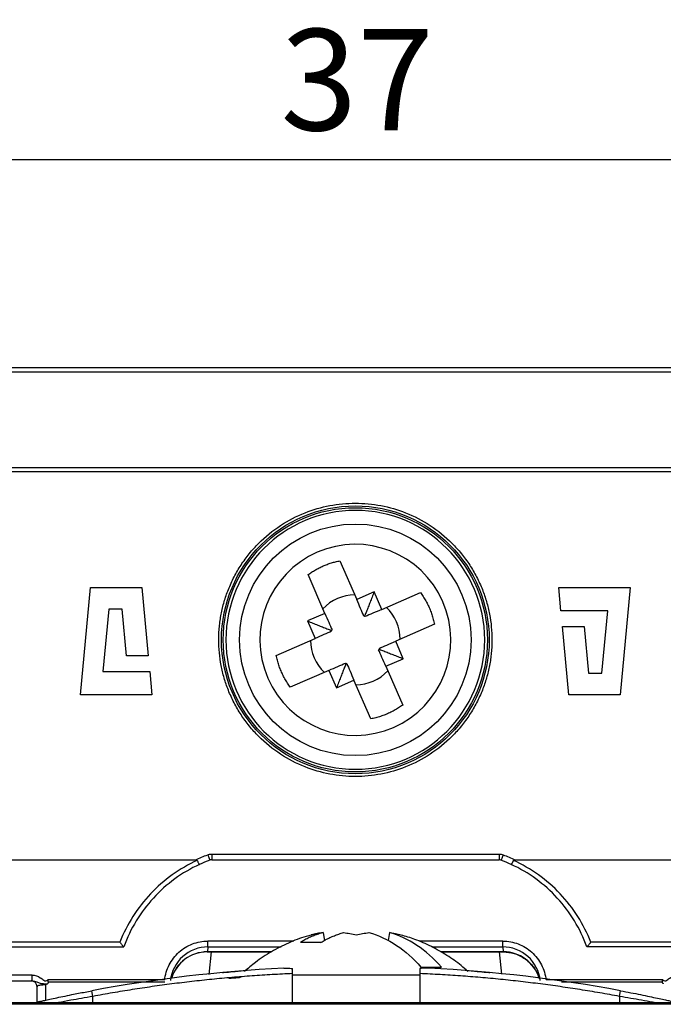
# Model space of a CAD drawing. Units: millimetres. Extents: x 7 to 412, y 7 to 291.
# Drawn here: x 43 to 66, y 226 to 260 of the extents above; entities that cross this region are included whole.
import ezdxf

# ---------------------------------------------------------------- set-up
doc = ezdxf.new("R2010")
doc.units = ezdxf.units.MM
doc.layers.add('FORMAT', color=7, linetype='Continuous')
doc.styles.add('SLDTEXTSTYLE2', font='TXT', dxfattribs={"width": 0.75})
doc.dimstyles.new('SLDDIMSTYLE1', dxfattribs={"dimtxt": 3.5, "dimasz": 3.302, "dimexe": 0, "dimexo": 0.0625, "dimgap": 0.875, "dimtad": 1, "dimdec": 0, "dimrnd": 1e-09, "dimzin": 12, "dimdsep": 46, "dimtxsty": 'SLDTEXTSTYLE2', "dimsah": 1, "dimcen": 0.09, "dimadec": 0, "dimazin": 3, "dimtfac": 1, "dimtdec": 0, "dimtofl": 0, "dimtmove": 0, "dimatfit": 3, "dimfxl": 0, "dimfrac": 2, "dimtolj": 1, "dimtzin": 12, "dimarcsym": 0})

# ---------------------------------------------------------------- blocks, each defined once
blk = doc.blocks.new('_D_26')
at = {"layer": 'FORMAT', "color": 7}
for p, q in [((36.551, 244.112), (36.551, 256.499)), ((73.551, 244.112), (73.551, 256.499)), ((36.551, 255.499), (73.551, 255.499))]:
    blk.add_line(p, q, dxfattribs=at)
for points in [[(36.551, 255.499), (39.853, 254.991), (39.853, 256.007)], [(73.551, 255.499), (70.249, 256.007), (70.249, 254.991)]]:
    blk.add_solid(points, dxfattribs=at)
at = {"layer": 'FORMAT', "color": 7, "insert": (52.465, 260.011), "char_height": 3.5, "attachment_point": 1, "style": 'SLDTEXTSTYLE2'}
blk.add_mtext('37', dxfattribs=at)
blk = doc.blocks.new('_D_27')
at = {"layer": 'FORMAT', "color": 7}
for p, q in [((28.551, 244.312), (28.551, 262.355)), ((81.277, 244.312), (81.277, 262.355)), ((28.551, 261.355), (81.277, 261.355))]:
    blk.add_line(p, q, dxfattribs=at)
for points in [[(28.551, 261.355), (31.853, 260.847), (31.853, 261.863)], [(81.277, 261.355), (77.975, 261.863), (77.975, 260.847)]]:
    blk.add_solid(points, dxfattribs=at)
at = {"layer": 'FORMAT', "color": 7, "insert": (52.328, 265.867), "char_height": 3.5, "attachment_point": 1, "style": 'SLDTEXTSTYLE2'}
blk.add_mtext('53', dxfattribs=at)

msp = doc.modelspace()

# ---------------------------------------------------------------- linework, layer by layer
at = {"color": 7, "linetype": 'Continuous', "lineweight": 25}
for p, q in [((77.551, 248.312), (32.551, 248.312)), ((32.551, 248.165), (77.551, 248.165)), ((35.968, 244.87), (74.126, 244.87)), ((35.968, 244.729), (74.126, 244.729)), ((54.515, 241.643), (55.098, 240.306)), ((53.998, 239.826), (53.415, 241.163)), ((45.551, 237.012), (45.9, 240.719)), ((45.9, 240.719), (47.673, 240.719)), ((47.673, 240.719), (47.896, 238.355)), ((55.702, 240.569), (55.098, 240.306)), ((55.965, 239.965), (55.702, 240.569)), ((55.965, 239.965), (57.302, 240.548)), ((62.079, 240.719), (64.551, 240.719)), ((62.155, 239.913), (62.079, 240.719)), ((64.551, 240.719), (64.202, 237.012)), ((46.531, 239.967), (46.328, 237.818)), ((46.989, 239.967), (46.531, 239.967)), ((47.14, 238.355), (46.989, 239.967)), ((53.998, 239.826), (53.394, 239.563)), ((63.774, 239.913), (62.155, 239.913)), ((63.571, 237.764), (63.774, 239.913)), ((53.394, 239.563), (53.657, 238.958)), ((55.348, 239.732), (55.379, 239.747)), ((55.379, 239.747), (55.392, 239.715)), ((57.782, 239.448), (56.445, 238.865)), ((54.216, 239.24), (54.248, 239.252)), ((54.231, 239.209), (54.216, 239.24)), ((62.206, 239.376), (62.962, 239.376)), ((62.429, 237.012), (62.206, 239.376)), ((62.962, 239.376), (63.113, 237.764)), ((52.32, 238.375), (53.657, 238.958)), ((56.708, 238.261), (56.445, 238.865)), ((55.886, 238.584), (55.854, 238.571)), ((55.871, 238.615), (55.886, 238.584)), ((47.896, 238.355), (47.14, 238.355)), ((54.723, 238.077), (54.71, 238.109)), ((54.754, 238.091), (54.723, 238.077)), ((56.104, 237.997), (56.708, 238.261)), ((46.328, 237.818), (47.947, 237.818)), ((47.947, 237.818), (48.023, 237.012)), ((54.137, 237.858), (52.8, 237.275)), ((54.137, 237.858), (54.4, 237.254)), ((56.104, 237.997), (56.687, 236.66)), ((63.113, 237.764), (63.571, 237.764)), ((54.4, 237.254), (55.004, 237.518)), ((55.587, 236.181), (55.004, 237.518)), ((48.023, 237.012), (45.551, 237.012)), ((64.202, 237.012), (62.429, 237.012)), ((35.8, 231.312), (49.531, 231.312)), ((49.948, 231.487), (50.017, 231.299)), ((50.086, 231.512), (60.016, 231.512)), ((50.086, 231.512), (50.086, 231.312)), ((50.086, 231.312), (60.016, 231.312)), ((60.016, 231.512), (60.016, 231.312)), ((60.154, 231.487), (60.085, 231.299)), ((60.571, 231.312), (74.302, 231.312)), ((53.936, 228.8), (53.983, 228.515)), ((56.226, 228.8), (56.18, 228.522)), ((56.227, 228.8), (56.181, 228.522)), ((46.913, 228.469), (34.098, 228.469)), ((34.135, 228.312), (47.049, 228.312)), ((49.955, 228.307), (49.937, 228.134)), ((49.955, 228.307), (49.955, 228.505)), ((60.147, 228.307), (60.147, 228.505)), ((60.147, 228.307), (60.165, 228.134)), ((75.967, 228.312), (63.053, 228.312)), ((76.004, 228.469), (63.189, 228.469)), ((49.934, 228.131), (52.143, 228.131)), ((58.005, 228.131), (60.173, 228.131)), ((60.165, 228.135), (60.165, 228.134)), ((43.881, 227.331), (34.046, 227.331)), ((43.881, 227.131), (43.881, 227.331)), ((52.881, 226.381), (52.881, 227.383)), ((57.281, 227.383), (57.281, 226.381)), ((34.09, 227.131), (43.881, 227.131)), ((44.051, 226.381), (44.051, 226.931)), ((48.462, 227.163), (44.425, 227.163)), ((44.443, 227.101), (48.462, 227.101)), ((65.677, 227.163), (61.64, 227.163)), ((45.981, 226.595), (45.944, 226.791)), ((64.181, 226.595), (64.218, 226.791)), ((36.718, 226.381), (73.337, 226.381)), ((73.336, 226.322), (36.718, 226.322))]:
    msp.add_line(p, q, dxfattribs=at)
at = {"color": 1, "linetype": 'Continuous', "lineweight": 25}
for p, q in [((52.921, 228.505), (49.955, 228.505)), ((49.955, 228.307), (52.484, 228.307)), ((60.147, 228.505), (57.245, 228.505)), ((57.696, 228.307), (60.147, 228.307)), ((52.148, 228.134), (49.937, 228.134)), ((50.072, 228.131), (49.991, 227.353)), ((60.165, 228.134), (58, 228.134)), ((60.111, 227.358), (60.03, 228.131)), ((44.351, 226.465), (44.351, 226.993)), ((62.18, 227.101), (65.659, 227.101)), ((45.981, 226.381), (45.981, 226.595)), ((64.181, 226.595), (64.181, 226.381))]:
    msp.add_line(p, q, dxfattribs=at)
at = {"color": 7, "linetype": 'Continuous', "lineweight": 25}
for radius in [4.626, 4.565, 4]:
    msp.add_circle((55.051, 238.912), radius, dxfattribs=at)
for centre, radius, start, end in [((55.051, 238.912), 1.552, 90.8061, 136.3068), ((55.051, 238.912), 1.552, 0.8061, 46.3068), ((55.051, 238.912), 1.552, 180.8061, 226.3068), ((55.051, 238.912), 1.552, 270.8061, 316.3068), ((51.753, 226.61), 5, 110.3105, 114.728), ((50.086, 231.112), 0.2, 90, 110.3105), ((60.016, 231.112), 0.2, 69.6895, 90), ((58.349, 226.61), 5, 65.272, 69.6895), ((49.936, 226.831), 1.3, 90, 162.9335), ((43.851, 226.931), 0.2, 0, 90), ((44.181, 226.222), 0.2, 102.8286, 127.2044)]:
    msp.add_arc(centre, radius, start, end, dxfattribs=at)
at = {"color": 1, "linetype": 'Continuous', "lineweight": 25}
for centre, radius, start, end in [((49.932, 226.838), 1.296, 89.7848, 163.1995), ((60.169, 226.837), 1.297, 17.6588, 90.177)]:
    msp.add_arc(centre, radius, start, end, dxfattribs=at)
at = {"color": 7, "linetype": 'Continuous', "lineweight": 25}
for points, knots in [([(50.331, 238.912), (50.332, 238.986), (50.334, 239.135), (50.35, 239.358), (50.376, 239.578), (50.412, 239.796), (50.459, 240.013), (50.516, 240.227), (50.583, 240.44), (50.69, 240.729), (50.853, 241.086), (51.095, 241.502), (51.381, 241.893), (51.816, 242.375), (52.445, 242.886), (53.283, 243.32), (54.161, 243.577), (55.051, 243.659), (55.941, 243.577), (56.819, 243.32), (57.657, 242.886), (58.286, 242.375), (58.721, 241.893), (59.007, 241.502), (59.249, 241.087), (59.443, 240.661), (59.591, 240.23), (59.695, 239.798), (59.759, 239.357), (59.767, 239.061), (59.771, 238.912)], [0, 0, 0, 0, 0.015126, 0.030153, 0.045114, 0.060042, 0.07497, 0.089934, 0.104967, 0.120101, 0.15226, 0.184454, 0.217297, 0.250177, 0.315812, 0.380082, 0.440031, 0.500016, 0.559965, 0.61995, 0.684221, 0.749856, 0.782699, 0.815579, 0.847737, 0.879932, 0.910077, 0.939957, 0.969841, 1, 1, 1, 1]), ([(59.522, 238.912), (59.522, 241.379), (57.519, 243.382), (52.584, 243.382), (50.58, 241.379), (50.58, 238.912)], [0, 0, 0, 0, 0.5, 0.5, 1, 1, 1, 1]), ([(58.076, 240.23), (57.348, 241.9), (55.402, 242.664), (52.063, 241.209), (51.298, 239.262), (52.026, 237.593)], [0, 0, 0, 0, 0.5, 0.5, 1, 1, 1, 1]), ([(53.939, 241.463), (53.985, 241.482), (54.078, 241.521), (54.222, 241.569), (54.367, 241.611), (54.466, 241.632), (54.515, 241.643)], [0, 0, 0, 0, 0.25037, 0.5, 0.74963, 1, 1, 1, 1]), ([(53.415, 241.163), (53.456, 241.192), (53.539, 241.25), (53.668, 241.328), (53.801, 241.4), (53.893, 241.442), (53.939, 241.463)], [0, 0, 0, 0, 0.25037, 0.5, 0.74963, 1, 1, 1, 1]), ([(55.702, 240.569), (55.678, 240.507), (55.629, 240.384), (55.561, 240.211), (55.497, 240.046), (55.436, 239.891), (55.398, 239.795), (55.379, 239.747)], [0, 0, 0, 0, 0.201511, 0.402238, 0.602209, 0.801453, 1, 1, 1, 1]), ([(57.302, 240.548), (57.336, 240.5), (57.402, 240.405), (57.49, 240.256), (57.569, 240.103), (57.638, 239.946), (57.696, 239.784), (57.745, 239.618), (57.77, 239.505), (57.782, 239.448)], [0, 0, 0, 0, 0.144253, 0.287113, 0.429132, 0.570868, 0.712887, 0.855747, 1, 1, 1, 1]), ([(52.026, 237.593), (52.754, 235.923), (54.7, 235.159), (58.039, 236.614), (58.804, 238.561), (58.076, 240.23)], [0, 0, 0, 0, 0.5, 0.5, 1, 1, 1, 1]), ([(53.394, 239.563), (53.455, 239.538), (53.579, 239.49), (53.752, 239.422), (53.916, 239.357), (54.072, 239.296), (54.168, 239.258), (54.216, 239.24)], [0, 0, 0, 0, 0.2015114, 0.4022383, 0.6022092, 0.8014534, 1, 1, 1, 1]), ([(59.771, 238.912), (59.77, 238.837), (59.768, 238.688), (59.752, 238.466), (59.726, 238.245), (59.69, 238.027), (59.643, 237.81), (59.586, 237.596), (59.519, 237.383), (59.412, 237.095), (59.249, 236.737), (59.007, 236.322), (58.721, 235.93), (58.286, 235.448), (57.657, 234.937), (56.819, 234.503), (55.941, 234.246), (55.051, 234.164), (54.161, 234.246), (53.283, 234.503), (52.445, 234.937), (51.816, 235.448), (51.381, 235.93), (51.095, 236.321), (50.853, 236.737), (50.659, 237.162), (50.511, 237.593), (50.407, 238.026), (50.343, 238.466), (50.335, 238.763), (50.331, 238.912)], [0, 0, 0, 0, 0.015126, 0.030153, 0.045114, 0.060042, 0.07497, 0.089934, 0.104967, 0.120101, 0.15226, 0.184454, 0.217297, 0.250177, 0.315812, 0.380082, 0.440031, 0.500016, 0.559965, 0.61995, 0.684221, 0.749856, 0.782699, 0.815579, 0.847737, 0.879932, 0.910077, 0.939957, 0.969841, 1, 1, 1, 1]), ([(50.58, 238.912), (50.58, 236.444), (52.584, 234.441), (57.519, 234.441), (59.522, 236.444), (59.522, 238.912)], [0, 0, 0, 0, 0.5, 0.5, 1, 1, 1, 1]), ([(55.886, 238.584), (55.934, 238.565), (56.03, 238.527), (56.186, 238.466), (56.35, 238.401), (56.523, 238.333), (56.647, 238.285), (56.708, 238.261)], [0, 0, 0, 0, 0.198547, 0.397791, 0.597762, 0.798489, 1, 1, 1, 1]), ([(52.8, 237.275), (52.766, 237.323), (52.7, 237.418), (52.612, 237.567), (52.533, 237.72), (52.464, 237.878), (52.406, 238.039), (52.357, 238.205), (52.332, 238.319), (52.32, 238.375)], [0, 0, 0, 0, 0.144253, 0.287113, 0.429132, 0.570868, 0.712887, 0.855747, 1, 1, 1, 1]), ([(54.723, 238.077), (54.704, 238.029), (54.666, 237.933), (54.605, 237.777), (54.541, 237.613), (54.473, 237.439), (54.424, 237.316), (54.4, 237.254)], [0, 0, 0, 0, 0.198547, 0.397791, 0.597762, 0.798489, 1, 1, 1, 1]), ([(56.687, 236.66), (56.639, 236.627), (56.545, 236.56), (56.396, 236.472), (56.242, 236.394), (56.085, 236.325), (55.923, 236.266), (55.757, 236.217), (55.644, 236.193), (55.587, 236.181)], [0, 0, 0, 0, 0.144253, 0.287113, 0.429132, 0.570868, 0.712887, 0.855747, 1, 1, 1, 1]), ([(49.585, 231.294), (48.981, 231.017), (48.432, 230.623), (47.518, 229.658), (47.156, 229.087), (46.913, 228.469)], [0, 0, 0, 0, 0.5, 0.5, 1, 1, 1, 1]), ([(49.531, 231.312), (49.538, 231.312), (49.544, 231.311), (49.551, 231.311), (49.558, 231.31), (49.565, 231.309), (49.572, 231.306), (49.574, 231.305), (49.577, 231.303), (49.579, 231.302), (49.581, 231.3), (49.583, 231.299), (49.584, 231.297), (49.585, 231.296), (49.585, 231.295), (49.585, 231.294)], [0, 0, 0, 0, 0.00001987454, 0.00001987454, 0.00001987454, 0.00004126338, 0.00004126338, 0.00004126338, 0.00004981815, 0.00004981815, 0.00004981815, 0.00005688517, 0.00005688517, 0.00005688517, 0.0000598802, 0.0000598802, 0.0000598802, 0.0000598802]), ([(49.585, 231.294), (49.591, 231.282), (49.604, 231.255), (49.623, 231.217), (49.641, 231.182), (49.656, 231.156), (49.659, 231.153), (49.661, 231.152)], [0, 0, 0, 0, 0.157148, 0.335752, 0.535786, 0.757215, 1, 1, 1, 1]), ([(60.441, 231.152), (60.442, 231.152), (60.444, 231.153), (60.451, 231.164), (60.46, 231.18), (60.47, 231.2), (60.482, 231.223), (60.494, 231.247), (60.505, 231.27), (60.513, 231.286), (60.517, 231.294)], [0, 0, 0, 0, 0.154375, 0.300362, 0.437958, 0.567161, 0.687967, 0.800376, 0.904386, 1, 1, 1, 1]), ([(60.517, 231.294), (60.518, 231.296), (60.519, 231.298), (60.521, 231.3), (60.523, 231.302), (60.526, 231.304), (60.529, 231.305), (60.534, 231.308), (60.54, 231.309), (60.546, 231.31), (60.554, 231.311), (60.563, 231.312), (60.571, 231.312)], [0, 0, 0, 0, 0.00000742472, 0.00000742472, 0.00000742472, 0.00001682811, 0.00001682811, 0.00001682811, 0.00003485472, 0.00003485472, 0.00003485472, 0.00005975, 0.00005975, 0.00005975, 0.00005975]), ([(63.189, 228.469), (62.946, 229.087), (62.584, 229.658), (61.67, 230.623), (61.121, 231.017), (60.517, 231.294)], [0, 0, 0, 0, 0.5, 0.5, 1, 1, 1, 1]), ([(49.661, 231.152), (49.061, 230.875), (48.518, 230.479), (47.625, 229.507), (47.276, 228.932), (47.051, 228.312)], [0, 0, 0, 0, 0.5, 0.5, 1, 1, 1, 1]), ([(63.051, 228.312), (62.826, 228.932), (62.477, 229.507), (61.584, 230.479), (61.041, 230.875), (60.441, 231.152)], [0, 0, 0, 0, 0.5, 0.5, 1, 1, 1, 1]), ([(53.528, 228.712), (53.468, 228.697), (53.197, 228.632), (52.733, 228.445), (52.145, 228.147), (51.637, 227.815), (51.347, 227.563), (51.224, 227.456)], [0, 0, 0, 0, 0.069303, 0.315774, 0.564446, 0.815924, 1, 1, 1, 1]), ([(53.936, 228.8), (53.882, 228.784), (53.775, 228.752), (53.617, 228.693), (53.46, 228.626), (53.305, 228.55), (53.204, 228.491), (53.153, 228.462)], [0, 0, 0, 0, 0.200323, 0.400162, 0.599838, 0.799677, 1, 1, 1, 1]), ([(53.935, 228.8), (53.866, 228.79), (53.728, 228.771), (53.594, 228.736), (53.527, 228.719)], [0, 0, 0, 0, 0.499984, 1, 1, 1, 1]), ([(53.527, 228.719), (53.594, 228.736), (53.728, 228.771), (53.866, 228.79), (53.936, 228.8)], [0, 0, 0, 0, 0.500016, 1, 1, 1, 1]), ([(53.861, 228.462), (53.912, 228.491), (54.013, 228.55), (54.168, 228.626), (54.325, 228.693), (54.483, 228.752), (54.59, 228.784), (54.644, 228.8)], [0, 0, 0, 0, 0.200323, 0.400162, 0.599838, 0.799677, 1, 1, 1, 1]), ([(54.644, 228.8), (54.716, 228.79), (54.862, 228.771), (55.009, 228.736), (55.083, 228.719)], [0, 0, 0, 0, 0.499985, 1, 1, 1, 1]), ([(55.083, 228.719), (55.156, 228.736), (55.303, 228.771), (55.448, 228.79), (55.521, 228.8)], [0, 0, 0, 0, 0.500015, 1, 1, 1, 1]), ([(56.227, 228.8), (56.296, 228.79), (56.434, 228.771), (56.568, 228.736), (56.635, 228.719)], [0, 0, 0, 0, 0.4999837, 1, 1, 1, 1]), ([(58.933, 227.457), (58.859, 227.525), (58.634, 227.73), (58.215, 228.022), (57.68, 228.327), (57.15, 228.564), (56.791, 228.668), (56.631, 228.714)], [0, 0, 0, 0, 0.114703, 0.344357, 0.576839, 0.811655, 1, 1, 1, 1]), ([(46.913, 228.469), (46.918, 228.461), (46.933, 228.44), (46.955, 228.41), (46.978, 228.382), (47.004, 228.35), (47.033, 228.32), (47.044, 228.314), (47.049, 228.312)], [0, 0, 0, 0, 0.100182, 0.250622, 0.394592, 0.501278, 0.774025, 1, 1, 1, 1]), ([(48.462, 227.163), (48.483, 227.345), (48.537, 227.524), (48.704, 227.85), (48.818, 227.998), (49.09, 228.243), (49.249, 228.34), (49.59, 228.472), (49.772, 228.505), (49.955, 228.505)], [0, 0, 0, 0, 0.25, 0.25, 0.5, 0.5, 0.75, 0.75, 1, 1, 1, 1]), ([(49.955, 228.307), (49.639, 228.307), (49.323, 228.185), (48.851, 227.76), (48.697, 227.458), (48.661, 227.14)], [0, 0, 0, 0, 0.5, 0.5, 1, 1, 1, 1]), ([(53.468, 228.462), (53.439, 228.462), (53.38, 228.462), (53.299, 228.462), (53.222, 228.462), (53.176, 228.462), (53.153, 228.462)], [0, 0, 0, 0, 0.250366, 0.4998, 0.749336, 1, 1, 1, 1]), ([(53.861, 228.462), (53.826, 228.462), (53.756, 228.462), (53.655, 228.462), (53.559, 228.462), (53.498, 228.462), (53.468, 228.462)], [0, 0, 0, 0, 0.250664, 0.5002, 0.749634, 1, 1, 1, 1]), ([(60.147, 228.505), (60.33, 228.505), (60.512, 228.472), (60.853, 228.34), (61.012, 228.243), (61.284, 227.998), (61.398, 227.85), (61.565, 227.524), (61.619, 227.345), (61.64, 227.163)], [0, 0, 0, 0, 0.25, 0.25, 0.5, 0.5, 0.75, 0.75, 1, 1, 1, 1]), ([(61.441, 227.14), (61.406, 227.458), (61.251, 227.76), (60.779, 228.185), (60.463, 228.307), (60.147, 228.307)], [0, 0, 0, 0, 0.5, 0.5, 1, 1, 1, 1]), ([(63.053, 228.312), (63.055, 228.312), (63.059, 228.313), (63.07, 228.323), (63.086, 228.338), (63.104, 228.358), (63.124, 228.382), (63.147, 228.41), (63.169, 228.44), (63.184, 228.461), (63.189, 228.469)], [0, 0, 0, 0, 0.107261, 0.226456, 0.357544, 0.499786, 0.606586, 0.749213, 0.900125, 1, 1, 1, 1]), ([(60.166, 228.131), (60.292, 228.12), (60.561, 228.097), (60.944, 227.903), (61.206, 227.636), (61.342, 227.398), (61.396, 227.272), (61.409, 227.222), (61.41, 227.218)], [0, 0, 0, 0, 0.2237192, 0.4767988, 0.7462408, 0.8732148, 0.9892494, 1, 1, 1, 1]), ([(52.577, 227.569), (52.618, 227.57), (52.719, 227.574), (52.821, 227.565), (52.881, 227.56)], [0, 0, 0, 0, 0.408764, 1, 1, 1, 1]), ([(52.881, 227.383), (52.881, 227.415), (52.881, 227.451), (52.88, 227.515), (52.88, 227.543), (52.881, 227.56)], [0, 0, 0, 0, 0.5, 0.5, 1, 1, 1, 1]), ([(57.585, 227.569), (57.546, 227.57), (57.445, 227.574), (57.343, 227.565), (57.281, 227.56)], [0, 0, 0, 0, 0.38909, 1, 1, 1, 1]), ([(57.281, 227.56), (57.282, 227.543), (57.282, 227.515), (57.281, 227.451), (57.281, 227.415), (57.281, 227.383)], [0, 0, 0, 0, 0.5, 0.5, 1, 1, 1, 1]), ([(57.316, 227.606), (57.369, 227.606), (57.474, 227.606), (57.623, 227.606), (57.765, 227.606), (57.899, 227.606), (57.981, 227.606), (58.023, 227.606)], [0, 0, 0, 0, 0.200595, 0.400298, 0.599702, 0.799405, 1, 1, 1, 1]), ([(43.881, 227.331), (43.983, 227.331), (44.08, 227.295), (44.206, 227.215), (44.244, 227.183), (44.308, 227.143), (44.332, 227.131), (44.382, 227.135), (44.405, 227.149), (44.425, 227.163)], [0, 0, 0, 0, 0.5, 0.5, 0.75, 0.75, 0.875, 0.875, 1, 1, 1, 1]), ([(52.881, 227.383), (52.648, 227.372), (52.181, 227.349), (51.483, 227.304), (50.787, 227.249), (50.094, 227.185), (49.403, 227.111), (48.714, 227.027), (48.027, 226.934), (47.343, 226.831), (46.661, 226.719), (46.207, 226.636), (45.981, 226.595)], [0, 0, 0, 0, 0.100882, 0.201516, 0.30192, 0.402114, 0.502119, 0.601955, 0.70164, 0.801196, 0.900643, 1, 1, 1, 1]), ([(50.463, 227.419), (50.479, 227.421), (50.512, 227.424), (50.799, 227.449), (51.055, 227.472), (51.254, 227.486), (51.26, 227.486)], [0, 0, 0, 0, 0.328929, 0.659005, 0.989288, 1, 1, 1, 1]), ([(57.281, 227.331), (57.064, 227.331), (56.62, 227.331), (55.87, 227.331), (55.086, 227.331), (54.301, 227.331), (53.547, 227.331), (53.101, 227.331), (52.881, 227.331)], [0, 0, 0, 0, 0.1621048, 0.3305809, 0.499057, 0.6675331, 0.8360092, 1, 1, 1, 1]), ([(64.181, 226.595), (63.955, 226.636), (63.501, 226.719), (62.819, 226.831), (62.135, 226.934), (61.448, 227.027), (60.759, 227.111), (60.068, 227.185), (59.375, 227.249), (58.679, 227.304), (57.981, 227.349), (57.514, 227.372), (57.281, 227.383)], [0, 0, 0, 0, 0.0993574, 0.198804, 0.2983599, 0.3980454, 0.4978806, 0.5978856, 0.6980803, 0.7984845, 0.8991178, 1, 1, 1, 1]), ([(58.9, 227.486), (58.907, 227.486), (59.106, 227.472), (59.363, 227.449), (59.65, 227.424), (59.683, 227.421), (59.699, 227.419)], [0, 0, 0, 0, 0.011978, 0.341838, 0.671492, 1, 1, 1, 1]), ([(65.677, 227.163), (65.697, 227.149), (65.72, 227.135), (65.77, 227.131), (65.794, 227.143), (65.858, 227.183), (65.896, 227.215), (66.022, 227.295), (66.119, 227.331), (66.221, 227.331)], [0, 0, 0, 0, 0.125, 0.125, 0.25, 0.25, 0.5, 0.5, 1, 1, 1, 1]), ([(43.881, 227.131), (43.934, 227.131), (43.982, 227.116), (44.077, 227.082), (44.111, 227.069), (44.187, 227.049), (44.218, 227.042), (44.301, 227.032), (44.36, 227.031), (44.408, 227.034)], [0, 0, 0, 0, 0.5, 0.5, 0.75, 0.75, 0.875, 0.875, 1, 1, 1, 1]), ([(44.351, 226.993), (44.336, 226.993), (44.305, 226.992), (44.26, 226.99), (44.216, 226.986), (44.175, 226.981), (44.125, 226.973), (44.067, 226.955), (44.057, 226.94), (44.051, 226.931)], [0, 0, 0, 0, 0.089707, 0.182091, 0.277721, 0.377114, 0.480729, 0.695671, 1, 1, 1, 1]), ([(44.408, 227.034), (44.418, 227.04), (44.426, 227.048), (44.433, 227.058), (44.437, 227.063), (44.44, 227.07), (44.442, 227.076), (44.444, 227.081), (44.445, 227.087), (44.445, 227.092), (44.445, 227.095), (44.444, 227.098), (44.443, 227.101)], [0, 0, 0, 0, 0.00003519775, 0.00003519775, 0.00003519775, 0.00005697825, 0.00005697825, 0.00005697825, 0.00007331662, 0.00007331662, 0.00007331662, 0.00008263914, 0.00008263914, 0.00008263914, 0.00008263914]), ([(44.443, 227.101), (44.44, 227.111), (44.435, 227.131), (44.428, 227.152), (44.425, 227.163)], [0, 0, 0, 0, 0.490656, 1, 1, 1, 1]), ([(65.659, 227.101), (65.657, 227.096), (65.657, 227.092), (65.658, 227.087), (65.658, 227.081), (65.66, 227.075), (65.663, 227.069), (65.666, 227.061), (65.672, 227.054), (65.678, 227.047), (65.683, 227.042), (65.688, 227.038), (65.694, 227.034)], [0, 0, 0, 0, 0.0000148164, 0.0000148164, 0.0000148164, 0.00003442809, 0.00003442809, 0.00003442809, 0.00006193983, 0.00006193983, 0.00006193983, 0.00008328215, 0.00008328215, 0.00008328215, 0.00008328215]), ([(44.137, 226.417), (44.137, 226.417), (44.139, 226.417), (44.151, 226.42), (44.171, 226.424), (44.198, 226.431), (44.234, 226.439), (44.305, 226.455), (44.437, 226.484), (44.666, 226.534), (44.941, 226.593), (45.22, 226.65), (45.479, 226.702), (45.71, 226.747), (45.866, 226.777), (45.944, 226.791)], [0, 0, 0, 0, 0.042004, 0.083662, 0.125169, 0.166723, 0.208521, 0.250756, 0.375084, 0.500264, 0.624795, 0.74993, 0.833491, 0.916391, 1, 1, 1, 1]), ([(64.218, 226.791), (64.453, 226.747), (64.69, 226.701), (65.122, 226.614), (65.323, 226.571), (65.574, 226.517), (65.651, 226.5), (65.783, 226.471), (65.839, 226.459), (65.977, 226.428), (66.025, 226.417), (66.025, 226.417)], [0, 0, 0, 0, 0.25, 0.25, 0.5, 0.5, 0.625, 0.625, 0.75, 0.75, 1, 1, 1, 1])]:
    msp.add_open_spline(points, degree=3, knots=knots, dxfattribs=at)
for points in [[(55.348, 239.732), (55.276, 239.896), (55.193, 240.087), (55.098, 240.306)], [(53.998, 239.826), (54.093, 239.608), (54.176, 239.416), (54.248, 239.252)], [(55.965, 239.965), (55.747, 239.87), (55.556, 239.786), (55.392, 239.715)], [(54.231, 239.209), (54.067, 239.137), (53.875, 239.053), (53.657, 238.958)], [(55.871, 238.615), (56.035, 238.686), (56.227, 238.77), (56.445, 238.865)], [(56.104, 237.997), (56.009, 238.215), (55.926, 238.407), (55.854, 238.571)], [(54.137, 237.858), (54.355, 237.953), (54.546, 238.037), (54.71, 238.109)], [(54.754, 238.091), (54.826, 237.927), (54.909, 237.736), (55.004, 237.518)], [(49.531, 231.312), (49.599, 231.343), (49.736, 231.406), (49.877, 231.46), (49.948, 231.487)], [(49.948, 231.487), (49.97, 231.494), (50.015, 231.508), (50.063, 231.511), (50.086, 231.512)], [(60.016, 231.512), (60.039, 231.511), (60.087, 231.508), (60.132, 231.494), (60.154, 231.487)], [(60.154, 231.487), (60.225, 231.46), (60.366, 231.406), (60.503, 231.343), (60.571, 231.312)], [(55.521, 228.8), (56.18, 228.616), (56.796, 228.206), (57.316, 227.606)], [(58.023, 227.606), (57.503, 228.206), (56.886, 228.616), (56.227, 228.8)], [(49.937, 228.134), (49.937, 228.132), (49.936, 228.131), (49.936, 228.131)], [(52.577, 227.569), (50.322, 227.457), (48.092, 227.193), (45.944, 226.791)], [(64.218, 226.791), (62.07, 227.193), (59.84, 227.457), (57.585, 227.569)], [(44.408, 227.034), (44.388, 227.021), (44.369, 227.007), (44.351, 226.993)], [(65.659, 227.101), (65.665, 227.121), (65.671, 227.142), (65.677, 227.163)]]:
    msp.add_open_spline(points, degree=3, dxfattribs=at)
at = {"color": 1, "linetype": 'Continuous', "lineweight": 25}
for points, knots in [([(50.681, 227.22), (50.683, 227.22), (50.688, 227.221), (50.728, 227.225), (50.793, 227.231), (50.89, 227.24), (50.985, 227.248), (51.06, 227.255), (51.083, 227.257)], [0, 0, 0, 0, 0.1757198, 0.3555526, 0.5395072, 0.727592, 0.9198148, 1, 1, 1, 1]), ([(45.981, 226.595), (45.716, 226.549), (45.276, 226.473), (44.93, 226.407), (44.792, 226.381)], [0, 0, 0, 0, 0.602396, 1, 1, 1, 1]), ([(65.374, 226.381), (65.355, 226.385), (65.228, 226.409), (64.84, 226.481), (64.44, 226.55), (64.181, 226.595)], [0, 0, 0, 0, 0.0593861, 0.3905975, 1, 1, 1, 1])]:
    msp.add_open_spline(points, degree=3, knots=knots, dxfattribs=at)

# ---------------------------------------------------------------- dimensions: what is measured, and where the dimension line sits
at = {"layer": 'FORMAT', "color": 7}
for base, p1, p2, picture, middle in [((81.277, 261.355), (28.551, 244.312), (81.277, 244.312), '_D_27', (54.914, 261.355)), ((73.551, 255.499), (36.551, 244.112), (73.551, 244.112), '_D_26', (55.051, 255.499))]:
    dim = msp.add_linear_dim(base=base, p1=p1, p2=p2, dimstyle='SLDDIMSTYLE1', dxfattribs=at)
    dim.commit()
    dim.dimension.update_dxf_attribs({"geometry": picture, "text_midpoint": middle, "dimtype": 160})

doc.saveas('drawing.dxf')
